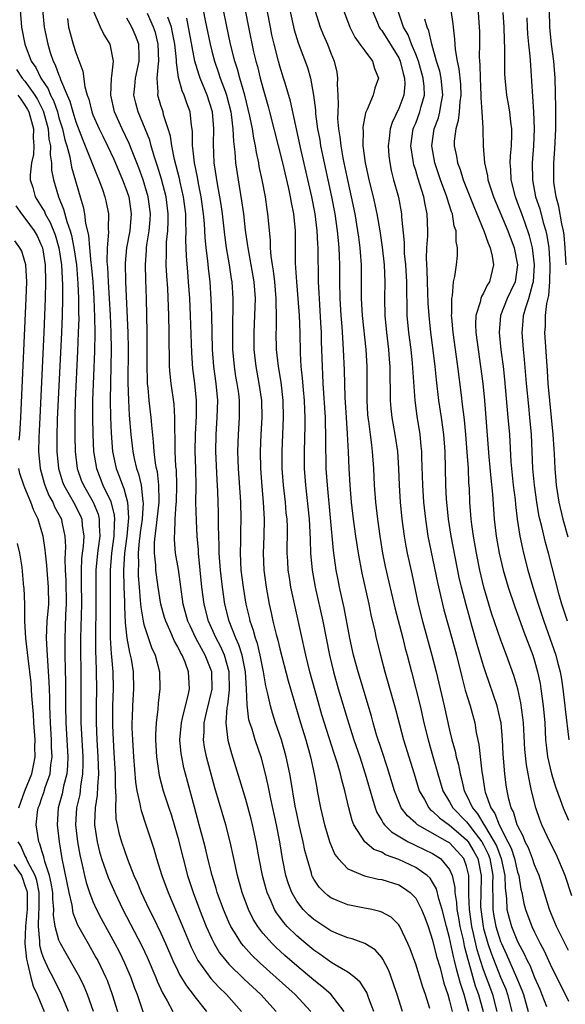
# Model space of a CAD drawing. Units: inches. Extents: x 2616000 to 2619000, y 1482000 to 1485000.
# Drawn here: x 2616290 to 2616355, y 1483282 to 1483398 of the extents above; entities that cross this region are included whole.
import ezdxf

# ---------------------------------------------------------------- set-up
doc = ezdxf.new("R2010")
doc.units = ezdxf.units.IN
doc.header["$MEASUREMENT"] = 0
doc.layers.add('LD26161482_2ft', color=190, linetype='Continuous')

msp = doc.modelspace()

# ---------------------------------------------------------------- linework, layer by layer
at = {"layer": 'LD26161482_2ft'}
for points, elevation in [([(2616344.2, 1483401), (2616344.48, 1483397), (2616344.5, 1483396.5), (2616344.51, 1483395), (2616344.48, 1483393.52), (2616344.51, 1483393), (2616344.56, 1483392.56), (2616344.58, 1483391), (2616344.68, 1483389), (2616344.66, 1483388.66), (2616344.8, 1483387), (2616344.92, 1483385.08), (2616344.91, 1483384.91), (2616344.95, 1483383), (2616345.09, 1483381), (2616345.46, 1483379.46), (2616345.5, 1483379), (2616345.72, 1483378.28), (2616346.16, 1483377), (2616347.85, 1483373), (2616348.6, 1483371), (2616349, 1483369), (2616348.7, 1483367), (2616348.17, 1483365.83), (2616347.77, 1483365), (2616346.98, 1483363), (2616346.83, 1483361), (2616347.04, 1483358.96), (2616347.29, 1483357), (2616347.46, 1483355.46), (2616347.87, 1483351), (2616348.03, 1483349), (2616348.22, 1483345.78), (2616348.28, 1483345), (2616348.49, 1483343), (2616348.7, 1483341.3), (2616348.75, 1483340.75), (2616348.95, 1483339), (2616349.25, 1483337), (2616349.56, 1483335.56), (2616349.7, 1483335), (2616350.22, 1483333), (2616350.78, 1483331), (2616351.42, 1483329), (2616351.83, 1483327.83), (2616352.09, 1483327), (2616353.52, 1483323), (2616353.67, 1483322.33), (2616354.01, 1483321), (2616354.16, 1483320.16), (2616354.33, 1483319), (2616354.58, 1483317), (2616354.61, 1483316.61), (2616355.05, 1483313)], 8592), ([(2616290.43, 1483399), (2616290.59, 1483397), (2616290.98, 1483395), (2616291.74, 1483393), (2616292.26, 1483392.26), (2616292.86, 1483391), (2616293.73, 1483389.73), (2616294, 1483389), (2616294.34, 1483388.34), (2616294.81, 1483387), (2616295, 1483386.32), (2616295.43, 1483385), (2616295.71, 1483383.71), (2616295.93, 1483383), (2616296.28, 1483381.72), (2616296.49, 1483380.49), (2616297.48, 1483377), (2616297.84, 1483375.84), (2616298, 1483375), (2616298.13, 1483373.87), (2616298.48, 1483372.48), (2616298.6, 1483371), (2616298.76, 1483369.24), (2616298.8, 1483369), (2616298.97, 1483367), (2616299.11, 1483365), (2616299.2, 1483362.8), (2616299.22, 1483361), (2616299.19, 1483358.81), (2616298.96, 1483353), (2616298.93, 1483351), (2616298.98, 1483348.98), (2616299.08, 1483347), (2616299.4, 1483345), (2616300.18, 1483343), (2616301.09, 1483341.09), (2616301.5, 1483339.5), (2616301.54, 1483339), (2616301.49, 1483338.51), (2616301.45, 1483337), (2616301.17, 1483335), (2616301.01, 1483333), (2616301.03, 1483329), (2616301.01, 1483327.01), (2616301.04, 1483325.04), (2616301.15, 1483323.15), (2616301.2, 1483322.8), (2616301.33, 1483321), (2616301.37, 1483319), (2616301.31, 1483317), (2616301.31, 1483314.69), (2616301.38, 1483313), (2616301.48, 1483311.48), (2616301.61, 1483309), (2616301.6, 1483307.6), (2616301.71, 1483306.29), (2616301.66, 1483305), (2616301.71, 1483303.71), (2616301.85, 1483303), (2616302.05, 1483302.05), (2616302.35, 1483301), (2616303.05, 1483298.95), (2616303.83, 1483297), (2616304.2, 1483296.2), (2616304.68, 1483295), (2616305.61, 1483293), (2616306.09, 1483292.09), (2616307, 1483290.21), (2616307.56, 1483289), (2616308.42, 1483287), (2616309, 1483285.77), (2616309.25, 1483285.25), (2616310, 1483284), (2616310.81, 1483283), (2616311, 1483282.73), (2616312.37, 1483281)], 8630), ([(2616293.05, 1483399.05), (2616293.26, 1483397), (2616293.68, 1483395), (2616293.98, 1483394.02), (2616294.33, 1483393), (2616294.57, 1483392.57), (2616295, 1483391.33), (2616295.11, 1483391.11), (2616295.19, 1483390.81), (2616295.96, 1483389), (2616296.28, 1483388.28), (2616296.63, 1483387), (2616297, 1483385.82), (2616297.78, 1483383.78), (2616298.1, 1483383), (2616299.48, 1483379.48), (2616299.7, 1483379), (2616300.12, 1483377.88), (2616300.42, 1483377), (2616300.53, 1483376.53), (2616300.83, 1483375), (2616300.78, 1483373.22), (2616300.82, 1483372.82), (2616300.67, 1483371), (2616300.65, 1483369.35), (2616300.71, 1483368.71), (2616300.8, 1483367), (2616300.93, 1483365), (2616301.04, 1483363.04), (2616301.12, 1483361), (2616301.14, 1483359), (2616301.11, 1483357), (2616301.06, 1483355.06), (2616301.02, 1483353), (2616301.05, 1483351.05), (2616301.15, 1483349.15), (2616301.32, 1483347), (2616301.73, 1483345), (2616302.09, 1483344.09), (2616302.47, 1483343), (2616302.64, 1483342.64), (2616303.05, 1483341), (2616303.18, 1483339.18), (2616302.98, 1483337), (2616302.71, 1483335), (2616302.6, 1483333), (2616302.64, 1483331), (2616302.7, 1483329.3), (2616302.7, 1483328.7), (2616302.79, 1483326.79), (2616303, 1483325), (2616303.3, 1483323.3), (2616303.4, 1483323), (2616303.49, 1483322.51), (2616303.72, 1483321), (2616303.76, 1483319), (2616303.65, 1483317), (2616303.62, 1483315.62), (2616303.59, 1483315), (2616303.59, 1483314.41), (2616303.64, 1483313), (2616303.76, 1483311), (2616304, 1483308), (2616304.17, 1483307), (2616304.53, 1483305.47), (2616304.59, 1483305), (2616304.66, 1483304.66), (2616305.23, 1483303), (2616306.17, 1483300.17), (2616306.5, 1483299), (2616307.12, 1483297), (2616307.85, 1483295), (2616309.4, 1483291.4), (2616310.57, 1483288.57), (2616311.22, 1483287.22), (2616311.35, 1483287), (2616312.87, 1483284.87), (2616313.84, 1483283.84), (2616314.73, 1483283), (2616316.5, 1483281)], 8628), ([(2616324.66, 1483281), (2616322.8, 1483283), (2616320.58, 1483285), (2616318.68, 1483286.68), (2616317.66, 1483287.66), (2616316.71, 1483288.71), (2616316.49, 1483289), (2616315.67, 1483290.33), (2616315.24, 1483291), (2616315, 1483291.51), (2616314.36, 1483293), (2616313.64, 1483295), (2616313.5, 1483295.5), (2616313.02, 1483297), (2616312.52, 1483299), (2616312.24, 1483300.24), (2616312.04, 1483301), (2616311.51, 1483303), (2616310.94, 1483305.06), (2616309.9, 1483309), (2616309.71, 1483309.71), (2616309.45, 1483311), (2616309.39, 1483311.39), (2616309.25, 1483313), (2616309.41, 1483315), (2616309.56, 1483315.56), (2616309.88, 1483317), (2616310.21, 1483318.21), (2616310.36, 1483319), (2616310.27, 1483321), (2616309.86, 1483322.14), (2616309.5, 1483323), (2616309.3, 1483323.3), (2616309, 1483323.97), (2616308.62, 1483324.62), (2616308.07, 1483325.93), (2616307.57, 1483327), (2616307.43, 1483327.44), (2616306.99, 1483328.99), (2616306.68, 1483331), (2616306.47, 1483332.47), (2616306.42, 1483333), (2616306.41, 1483333.59), (2616306.26, 1483335), (2616306.26, 1483336.26), (2616306.33, 1483337), (2616306.42, 1483337.58), (2616306.8, 1483341), (2616306.78, 1483341.22), (2616306.77, 1483343), (2616306.6, 1483344.6), (2616306.49, 1483345), (2616306.37, 1483345.63), (2616306.2, 1483347), (2616306.13, 1483348.13), (2616305.93, 1483350.07), (2616305.86, 1483351), (2616305.62, 1483353), (2616305.5, 1483354.5), (2616305.44, 1483355), (2616305.42, 1483355.42), (2616305.38, 1483357), (2616305.39, 1483361), (2616305.36, 1483363), (2616305.31, 1483365), (2616305.22, 1483367.22), (2616305.17, 1483369), (2616305.3, 1483370.7), (2616305.31, 1483371), (2616305.35, 1483371.35), (2616305.62, 1483373), (2616305.73, 1483374.27), (2616305.76, 1483375), (2616305.5, 1483377), (2616304.92, 1483379), (2616304.41, 1483380.41), (2616303.62, 1483382.38), (2616303.28, 1483383.28), (2616302.45, 1483385), (2616301.55, 1483387), (2616301.09, 1483389), (2616301.19, 1483391), (2616301.24, 1483391.24), (2616301.42, 1483393), (2616301.04, 1483395), (2616300.25, 1483396.25), (2616299.88, 1483397), (2616299.01, 1483399)], 8624), ([(2616332.06, 1483281), (2616331.5, 1483282.5), (2616331.34, 1483283), (2616331.24, 1483283.24), (2616330.46, 1483284.46), (2616329.83, 1483285), (2616329, 1483285.62), (2616327.53, 1483286.47), (2616327, 1483286.8), (2616325.73, 1483287.73), (2616325, 1483288.2), (2616324.05, 1483289), (2616323, 1483289.89), (2616321.88, 1483291), (2616321.46, 1483291.46), (2616320.61, 1483292.61), (2616320.39, 1483293), (2616319.95, 1483294.05), (2616319.51, 1483295), (2616319.39, 1483295.39), (2616318.97, 1483297), (2616318.56, 1483299), (2616318.21, 1483301), (2616317.79, 1483303), (2616317.64, 1483303.64), (2616317, 1483305.98), (2616316.3, 1483308.3), (2616315.35, 1483311.35), (2616314.91, 1483312.91), (2616314.68, 1483315), (2616314.81, 1483316.81), (2616314.87, 1483317.13), (2616315.09, 1483318.91), (2616315.05, 1483321), (2616314.48, 1483323), (2616314.03, 1483324.03), (2616313.51, 1483325), (2616312.62, 1483327), (2616312.1, 1483329), (2616311.84, 1483331), (2616311.43, 1483335), (2616311.41, 1483335.41), (2616311.27, 1483337), (2616311.18, 1483338.82), (2616311.13, 1483341), (2616311.14, 1483342.86), (2616311.11, 1483345), (2616311.05, 1483347), (2616311.08, 1483349), (2616311.19, 1483351.19), (2616311.19, 1483353), (2616310.99, 1483355), (2616310.76, 1483356.76), (2616310.63, 1483358.62), (2616310.49, 1483363), (2616310.4, 1483365), (2616310.27, 1483367), (2616310.16, 1483368.16), (2616310.01, 1483370.01), (2616309.94, 1483371.94), (2616309.97, 1483373), (2616309.93, 1483373.93), (2616309.93, 1483375), (2616309.68, 1483377), (2616309.28, 1483378.72), (2616309.18, 1483379.18), (2616308.6, 1483381.4), (2616308.28, 1483383), (2616308.14, 1483384.14), (2616307.87, 1483385), (2616307.32, 1483386.68), (2616307.25, 1483387), (2616307, 1483387.76), (2616306.64, 1483389), (2616306.67, 1483389.33), (2616306.57, 1483391), (2616306.7, 1483392.7), (2616306.76, 1483393), (2616306.69, 1483395), (2616306.35, 1483396.35), (2616306.14, 1483397), (2616305.41, 1483398.59)], 8620), ([(2616311.98, 1483399), (2616312.22, 1483397.78), (2616312.8, 1483395), (2616313, 1483394.17), (2616313.3, 1483393), (2616313.75, 1483391.75), (2616313.99, 1483391), (2616314.55, 1483389.45), (2616314.73, 1483389), (2616315.23, 1483387), (2616315.28, 1483386.72), (2616315.48, 1483385), (2616315.54, 1483383.54), (2616315.72, 1483382.28), (2616315.8, 1483381), (2616316.1, 1483379), (2616316.51, 1483376.51), (2616316.71, 1483375), (2616316.93, 1483373.07), (2616317.21, 1483371.21), (2616317.23, 1483371), (2616317.61, 1483369), (2616317.96, 1483367), (2616318.01, 1483366.01), (2616318.09, 1483365), (2616317.93, 1483361), (2616317.96, 1483359), (2616318.17, 1483357), (2616318.55, 1483355), (2616318.85, 1483353), (2616318.88, 1483351), (2616318.75, 1483349), (2616318.68, 1483347), (2616318.72, 1483345), (2616318.88, 1483342.88), (2616319.05, 1483341), (2616319.16, 1483339), (2616319.13, 1483337), (2616319.05, 1483335), (2616319.13, 1483333), (2616319.4, 1483331), (2616319.75, 1483329), (2616319.99, 1483327.99), (2616320.19, 1483327), (2616320.57, 1483325.43), (2616320.77, 1483324.77), (2616321, 1483323.73), (2616321.97, 1483319.97), (2616323.43, 1483315), (2616324.05, 1483313), (2616324.61, 1483311), (2616325.05, 1483309), (2616325.35, 1483307.35), (2616325.42, 1483307), (2616325.8, 1483305), (2616326.26, 1483303), (2616326.89, 1483300.89), (2616327.49, 1483299.49), (2616327.86, 1483299), (2616329, 1483297.79), (2616330.96, 1483296.96), (2616332.6, 1483296.6), (2616333, 1483296.55), (2616335, 1483295.91), (2616335.57, 1483295.57), (2616336.36, 1483295), (2616337, 1483294.33), (2616337.7, 1483293), (2616338.07, 1483292.07), (2616338.46, 1483291), (2616339, 1483289.41), (2616339.47, 1483287.47), (2616339.87, 1483286.13), (2616340.33, 1483284.33), (2616340.77, 1483283), (2616341, 1483282.26), (2616341.31, 1483281)], 8614), ([(2616343.25, 1483281), (2616343, 1483281.95), (2616342.69, 1483283), (2616342.27, 1483284.27), (2616342.09, 1483285), (2616341.84, 1483285.84), (2616341.58, 1483287), (2616341.46, 1483287.46), (2616341, 1483289.66), (2616340.63, 1483291), (2616340.12, 1483293), (2616339.74, 1483294.26), (2616339.46, 1483295.46), (2616339, 1483296.23), (2616338.69, 1483296.69), (2616338.36, 1483297), (2616337, 1483297.96), (2616335, 1483298.92), (2616333.46, 1483299.46), (2616333, 1483299.75), (2616332.08, 1483300.08), (2616331, 1483301), (2616329.73, 1483303), (2616329.51, 1483303.51), (2616329.12, 1483305), (2616328.66, 1483307), (2616328.29, 1483308.29), (2616328.14, 1483309), (2616327.79, 1483310.21), (2616327.39, 1483311.39), (2616325.97, 1483315.97), (2616325.52, 1483317.52), (2616324.55, 1483321), (2616324.05, 1483323), (2616322.32, 1483331), (2616322.13, 1483332.12), (2616322, 1483333), (2616321.95, 1483334.05), (2616321.88, 1483335), (2616321.88, 1483335.88), (2616321.91, 1483337), (2616321.89, 1483338.11), (2616321.86, 1483339), (2616321.77, 1483339.77), (2616321.66, 1483341), (2616321.44, 1483343), (2616321.29, 1483345), (2616321.27, 1483347), (2616321.45, 1483351), (2616321.41, 1483353), (2616321.15, 1483355.15), (2616320.83, 1483357), (2616320.62, 1483359), (2616320.57, 1483361), (2616320.6, 1483361.4), (2616320.6, 1483363), (2616320.56, 1483364.56), (2616320.58, 1483365), (2616320.4, 1483367), (2616320.26, 1483368.26), (2616320.13, 1483369), (2616319.98, 1483370.02), (2616319.92, 1483371), (2616319.9, 1483371.9), (2616319.61, 1483375), (2616319.52, 1483375.52), (2616319.31, 1483377), (2616318.93, 1483379), (2616318.59, 1483380.59), (2616318.52, 1483381), (2616318.24, 1483382.24), (2616318.14, 1483383), (2616317.93, 1483383.93), (2616317.77, 1483385), (2616317.49, 1483386.51), (2616316.9, 1483389), (2616316.31, 1483391), (2616316.03, 1483392.03), (2616315.7, 1483393), (2616315.21, 1483395), (2616314.72, 1483397.28), (2616314.39, 1483399)], 8612), ([(2616316.94, 1483399), (2616317.3, 1483397), (2616317.92, 1483394.08), (2616318.17, 1483393), (2616318.36, 1483392.36), (2616318.69, 1483391), (2616319, 1483389.83), (2616319.63, 1483387.63), (2616319.79, 1483387), (2616321.3, 1483381), (2616322.02, 1483377.98), (2616322.23, 1483377), (2616322.33, 1483376.33), (2616322.6, 1483375), (2616322.8, 1483373), (2616322.82, 1483369.18), (2616322.95, 1483367), (2616323.13, 1483365), (2616323.28, 1483363), (2616323.36, 1483361), (2616323.41, 1483358.59), (2616323.49, 1483357), (2616323.64, 1483355.64), (2616323.75, 1483354.25), (2616323.88, 1483353), (2616323.91, 1483351.91), (2616323.96, 1483351), (2616323.96, 1483350.04), (2616323.86, 1483347), (2616323.88, 1483345), (2616324.01, 1483343), (2616324.45, 1483339), (2616324.54, 1483337.46), (2616324.56, 1483336.56), (2616324.63, 1483335), (2616324.82, 1483333), (2616325.16, 1483331), (2616326.06, 1483327), (2616326.84, 1483323), (2616327.32, 1483321), (2616327.89, 1483319), (2616329.08, 1483315), (2616329.72, 1483313), (2616330.41, 1483311), (2616331.07, 1483309), (2616331.63, 1483307), (2616331.93, 1483306.07), (2616332.22, 1483305), (2616332.43, 1483304.43), (2616333, 1483303.49), (2616333.17, 1483303.17), (2616333.32, 1483303), (2616334.15, 1483302.15), (2616336.11, 1483301), (2616336.7, 1483300.7), (2616337, 1483300.57), (2616339, 1483299.59), (2616339.91, 1483299), (2616341, 1483297.71), (2616341.31, 1483297), (2616341.62, 1483295.62), (2616341.62, 1483295), (2616341.82, 1483293.82), (2616341.86, 1483293), (2616342.04, 1483292.04), (2616342.21, 1483291), (2616342.58, 1483289.42), (2616342.72, 1483288.72), (2616343, 1483287.69), (2616343.13, 1483287.13), (2616343.26, 1483286.74), (2616344.02, 1483284.02), (2616344.4, 1483283), (2616344.95, 1483281)], 8610), ([(2616346.6, 1483281), (2616346.08, 1483283), (2616345, 1483285.88), (2616344.63, 1483287), (2616344.25, 1483288.25), (2616343.82, 1483290.18), (2616343.62, 1483291), (2616343.33, 1483293), (2616343.25, 1483294.75), (2616343.27, 1483295.27), (2616343.25, 1483297), (2616343, 1483298.1), (2616342.68, 1483299), (2616341.9, 1483299.9), (2616341, 1483300.85), (2616340.76, 1483301), (2616337.23, 1483303), (2616337.1, 1483303.1), (2616337, 1483303.2), (2616336.03, 1483304.03), (2616335.3, 1483305), (2616335, 1483305.7), (2616334.49, 1483307), (2616333.69, 1483309.69), (2616333, 1483311.74), (2616332.4, 1483313.6), (2616331.99, 1483315), (2616331.78, 1483315.78), (2616330.23, 1483321), (2616329.69, 1483323), (2616329.25, 1483325), (2616328.57, 1483328.57), (2616328.03, 1483331), (2616327.86, 1483331.86), (2616327.65, 1483333), (2616327.33, 1483335.33), (2616326.6, 1483343), (2616326.48, 1483345), (2616326.43, 1483348.43), (2616326.44, 1483349), (2616326.38, 1483350.38), (2616326.38, 1483351), (2616326.12, 1483355), (2616326.08, 1483356.08), (2616326.02, 1483357), (2616325.96, 1483359), (2616325.93, 1483359.93), (2616325.91, 1483361), (2616325.85, 1483362.15), (2616325.66, 1483365), (2616325.64, 1483365.64), (2616325.56, 1483367), (2616325.51, 1483371), (2616325.47, 1483371.47), (2616325.41, 1483373), (2616325.18, 1483375), (2616324.79, 1483377), (2616323.53, 1483382.47), (2616322.27, 1483388.27), (2616321.62, 1483390.38), (2616321.45, 1483391), (2616321, 1483392.39), (2616320.83, 1483393), (2616320.33, 1483395), (2616320.08, 1483396.08), (2616319.89, 1483397), (2616319.53, 1483399)], 8608), ([(2616322.2, 1483399), (2616322.7, 1483396.7), (2616323.17, 1483395.16), (2616324.25, 1483392.25), (2616324.61, 1483391), (2616324.98, 1483388.98), (2616325.2, 1483387.2), (2616325.22, 1483386.78), (2616325.46, 1483385), (2616325.7, 1483383.7), (2616325.81, 1483383), (2616326.22, 1483381), (2616327.1, 1483377), (2616327.49, 1483375), (2616327.77, 1483373), (2616327.86, 1483371.86), (2616327.96, 1483371), (2616328, 1483370), (2616328.02, 1483369), (2616328.02, 1483367), (2616328.06, 1483365), (2616328.19, 1483363), (2616328.3, 1483361.7), (2616328.37, 1483360.37), (2616328.48, 1483359), (2616328.59, 1483356.59), (2616328.65, 1483353.35), (2616328.8, 1483351), (2616328.94, 1483349.06), (2616329.05, 1483346.95), (2616329.13, 1483345), (2616329.24, 1483343), (2616329.42, 1483341), (2616329.65, 1483339), (2616329.91, 1483337), (2616330.21, 1483335), (2616330.65, 1483332.65), (2616331.48, 1483329), (2616331.73, 1483327.73), (2616332.18, 1483325.82), (2616332.35, 1483325), (2616332.84, 1483323), (2616333.37, 1483321), (2616334.61, 1483316.61), (2616335.58, 1483313), (2616336.84, 1483309), (2616337.43, 1483307), (2616338.02, 1483305.98), (2616338.54, 1483305), (2616338.76, 1483304.76), (2616339, 1483304.59), (2616339.8, 1483303.8), (2616341, 1483302.95), (2616342.04, 1483302.04), (2616343, 1483301.23), (2616343.18, 1483301), (2616343.86, 1483299.86), (2616344.31, 1483299), (2616344.73, 1483297), (2616344.73, 1483296.73), (2616344.66, 1483295), (2616344.64, 1483293.36), (2616344.66, 1483293), (2616344.95, 1483291), (2616345, 1483290.78), (2616345.51, 1483289), (2616345.88, 1483287.88), (2616347, 1483285.03), (2616347.6, 1483283.6), (2616347.82, 1483283), (2616348.32, 1483281)], 8606), ([(2616325.14, 1483399), (2616325.77, 1483397), (2616326.12, 1483396.12), (2616326.6, 1483395), (2616327, 1483393.95), (2616327.4, 1483393), (2616327.7, 1483391.7), (2616327.81, 1483391), (2616327.76, 1483390.24), (2616327.84, 1483389), (2616327.88, 1483387.88), (2616327.82, 1483387), (2616327.81, 1483386.19), (2616327.92, 1483385), (2616328.07, 1483384.07), (2616328.17, 1483383), (2616328.42, 1483381.58), (2616328.53, 1483381), (2616329, 1483378.81), (2616329.41, 1483377), (2616329.82, 1483375), (2616330.16, 1483373), (2616330.25, 1483372.25), (2616330.44, 1483371), (2616330.46, 1483370.46), (2616330.59, 1483369), (2616330.6, 1483365), (2616330.71, 1483363), (2616331.13, 1483359), (2616331.25, 1483357), (2616331.23, 1483353), (2616331.34, 1483351.34), (2616331.37, 1483351), (2616331.45, 1483350.55), (2616331.65, 1483349), (2616331.78, 1483347.78), (2616331.89, 1483347), (2616332.02, 1483345), (2616332.11, 1483343), (2616332.26, 1483341), (2616332.5, 1483339), (2616332.78, 1483337), (2616333.1, 1483335), (2616333.42, 1483333.42), (2616334.56, 1483328.56), (2616335.47, 1483325), (2616335.77, 1483323.77), (2616335.98, 1483323), (2616336.49, 1483321), (2616337.01, 1483319.01), (2616337.51, 1483317), (2616337.97, 1483315), (2616338.46, 1483313), (2616339.03, 1483311.03), (2616339.59, 1483309), (2616340.18, 1483307), (2616341, 1483305.68), (2616341.38, 1483305), (2616343, 1483303.34), (2616343.16, 1483303.16), (2616343.25, 1483303), (2616344.01, 1483301.99), (2616344.79, 1483301), (2616345, 1483300.61), (2616345.53, 1483299.53), (2616345.73, 1483299), (2616346.09, 1483297), (2616346.05, 1483296.05), (2616346.1, 1483293.9), (2616346.09, 1483293), (2616346.22, 1483292.22), (2616346.45, 1483291), (2616347, 1483289.22), (2616347.09, 1483289), (2616347.7, 1483287.7), (2616348.89, 1483285), (2616349, 1483284.71), (2616349.51, 1483283.51), (2616349.69, 1483283), (2616350.25, 1483281)], 8604), ([(2616328.52, 1483399), (2616329.24, 1483397), (2616329.83, 1483395.83), (2616330.44, 1483395), (2616331, 1483394.19), (2616331.92, 1483393), (2616332.14, 1483392.14), (2616332.61, 1483391), (2616332.19, 1483389.81), (2616331.98, 1483389), (2616331.3, 1483387.3), (2616331.1, 1483386.9), (2616330.78, 1483385.22), (2616330.78, 1483385), (2616330.8, 1483384.8), (2616330.79, 1483383), (2616331.05, 1483381), (2616331.41, 1483379.41), (2616331.49, 1483379), (2616331.98, 1483377), (2616332.42, 1483375), (2616332.77, 1483373), (2616333.06, 1483371.06), (2616333.29, 1483369), (2616333.36, 1483367), (2616333.32, 1483365), (2616333.36, 1483363), (2616333.55, 1483361), (2616333.79, 1483359), (2616333.87, 1483357.87), (2616333.95, 1483357), (2616333.94, 1483355.94), (2616333.99, 1483354.01), (2616333.98, 1483353), (2616334.07, 1483352.07), (2616334.2, 1483351), (2616334.56, 1483349), (2616334.85, 1483347), (2616334.99, 1483345), (2616335.05, 1483343), (2616335.17, 1483341), (2616335.37, 1483339), (2616335.64, 1483337), (2616335.83, 1483335.83), (2616336, 1483335), (2616336.55, 1483332.55), (2616337.31, 1483329), (2616337.81, 1483327), (2616338.92, 1483323), (2616339.42, 1483321), (2616340.36, 1483317), (2616341, 1483314.15), (2616341.27, 1483313), (2616341.65, 1483311.65), (2616341.78, 1483311), (2616342.04, 1483310.04), (2616342.23, 1483309), (2616342.4, 1483308.4), (2616342.72, 1483307), (2616343, 1483306.48), (2616343.68, 1483305), (2616344.29, 1483304.29), (2616345.04, 1483303.04), (2616345.1, 1483302.9), (2616346.26, 1483301), (2616346.5, 1483300.5), (2616347.06, 1483299), (2616347.51, 1483297), (2616347.53, 1483295.53), (2616347.69, 1483294.31), (2616347.75, 1483293), (2616348, 1483292), (2616348.29, 1483291), (2616349, 1483289.23), (2616349.78, 1483287.78), (2616350.13, 1483287), (2616350.43, 1483286.43), (2616351, 1483285.01), (2616351.61, 1483283.61), (2616351.86, 1483283), (2616352.42, 1483281.58)], 8602), ([(2616331.86, 1483399), (2616332.5, 1483397.5), (2616332.7, 1483397), (2616332.81, 1483396.81), (2616333, 1483396.59), (2616335, 1483393.39), (2616335.18, 1483393), (2616335.53, 1483391.53), (2616335.7, 1483391), (2616335.73, 1483390.27), (2616335.59, 1483389), (2616335, 1483387.42), (2616334.23, 1483385.77), (2616334, 1483385), (2616333.88, 1483383.88), (2616333.76, 1483383), (2616333.85, 1483381.85), (2616333.95, 1483381), (2616334.12, 1483380.12), (2616334.4, 1483379), (2616334.96, 1483376.96), (2616335.34, 1483375), (2616335.34, 1483374.66), (2616335.63, 1483371.63), (2616335.63, 1483371), (2616335.66, 1483370.34), (2616335.79, 1483369), (2616335.9, 1483367), (2616335.93, 1483366.07), (2616335.94, 1483363.94), (2616335.97, 1483363), (2616336.16, 1483361), (2616336.42, 1483359), (2616336.6, 1483357.4), (2616336.89, 1483353), (2616337.14, 1483351.14), (2616337.48, 1483349), (2616337.62, 1483347.62), (2616337.67, 1483347), (2616337.67, 1483346.33), (2616337.79, 1483343), (2616337.93, 1483341), (2616338.15, 1483339), (2616338.45, 1483337), (2616339.56, 1483331.56), (2616340.14, 1483329), (2616340.31, 1483328.31), (2616341.25, 1483325), (2616341.79, 1483323), (2616342.42, 1483320.42), (2616342.84, 1483318.84), (2616343.4, 1483317), (2616343.95, 1483315), (2616344.13, 1483313.87), (2616344.44, 1483312.44), (2616344.78, 1483309.22), (2616344.85, 1483308.85), (2616345.13, 1483307), (2616345.18, 1483306.82), (2616345.83, 1483305), (2616346.32, 1483304.32), (2616346.82, 1483303), (2616347.87, 1483301), (2616348.24, 1483300.24), (2616348.64, 1483299), (2616349, 1483297.42), (2616349.14, 1483297), (2616349.4, 1483295.4), (2616349.5, 1483295), (2616349.73, 1483293.73), (2616349.93, 1483293), (2616350.68, 1483291), (2616351, 1483290.32), (2616351.66, 1483289), (2616352.13, 1483288.13), (2616353, 1483286.23), (2616353.62, 1483285), (2616355, 1483282.19)], 8600), ([(2616355, 1483288.19), (2616354.16, 1483289.84), (2616353.58, 1483291), (2616353, 1483292.4), (2616352.76, 1483293), (2616351.54, 1483297), (2616351, 1483298.28), (2616350.77, 1483299), (2616350.28, 1483300.28), (2616349.91, 1483301), (2616349.66, 1483301.66), (2616349, 1483302.89), (2616348.96, 1483303), (2616348.52, 1483304.52), (2616348.26, 1483305), (2616347.98, 1483306.02), (2616347.77, 1483307), (2616347.67, 1483307.67), (2616347.51, 1483309), (2616347.32, 1483311.32), (2616347.24, 1483313), (2616347.05, 1483315), (2616347, 1483315.27), (2616346.59, 1483317), (2616345.23, 1483321), (2616345, 1483321.72), (2616344.25, 1483324.25), (2616343.67, 1483326.33), (2616343.36, 1483327.36), (2616342.93, 1483328.93), (2616342.39, 1483331), (2616342.14, 1483332.14), (2616341.17, 1483337), (2616340.86, 1483339), (2616340.65, 1483341), (2616340.62, 1483341.38), (2616340.54, 1483343), (2616340.47, 1483347), (2616340.32, 1483349), (2616340.04, 1483351), (2616339.74, 1483353), (2616339.45, 1483355.45), (2616339.3, 1483357), (2616339.06, 1483358.94), (2616338.78, 1483361), (2616338.57, 1483363), (2616338.48, 1483364.48), (2616338.38, 1483367), (2616338.36, 1483368.36), (2616338.28, 1483369.72), (2616338.33, 1483371), (2616338.42, 1483372.42), (2616338.42, 1483373), (2616338.36, 1483375), (2616338.1, 1483376.1), (2616337.95, 1483377), (2616337.5, 1483378.5), (2616337.24, 1483379.24), (2616337, 1483380.11), (2616336.78, 1483380.78), (2616336.73, 1483381), (2616336.7, 1483381.3), (2616336.44, 1483383), (2616336.71, 1483385), (2616336.79, 1483385.21), (2616337, 1483385.7), (2616337.5, 1483387), (2616337.65, 1483387.65), (2616338.04, 1483389), (2616338, 1483390), (2616337.89, 1483391), (2616337.32, 1483393), (2616337, 1483393.83), (2616336.51, 1483395), (2616336.1, 1483396.1), (2616335.58, 1483397), (2616334.88, 1483399)], 8598), ([(2616341.12, 1483399), (2616341.37, 1483397.37), (2616341.4, 1483397), (2616341.59, 1483395.59), (2616341.65, 1483394.35), (2616341.87, 1483393), (2616342.09, 1483392.09), (2616342.26, 1483390.26), (2616342.31, 1483389), (2616342.19, 1483388.19), (2616342.12, 1483387), (2616342.02, 1483385.98), (2616341.71, 1483385), (2616341.55, 1483383.55), (2616341.54, 1483383), (2616341.8, 1483381.8), (2616341.92, 1483381), (2616342.22, 1483380.22), (2616342.59, 1483379), (2616343.85, 1483375.85), (2616344.21, 1483375), (2616345.04, 1483373), (2616345.52, 1483371.52), (2616345.76, 1483371), (2616346, 1483370), (2616346.16, 1483369), (2616345.69, 1483367), (2616345.42, 1483366.58), (2616345, 1483365.66), (2616344.74, 1483365.26), (2616344.66, 1483365), (2616344.59, 1483364.59), (2616344.1, 1483363), (2616344.06, 1483361.94), (2616344.1, 1483361), (2616344.35, 1483359), (2616344.64, 1483357), (2616344.89, 1483355), (2616345.09, 1483353), (2616345.63, 1483346.37), (2616345.85, 1483343.85), (2616346.05, 1483341.95), (2616346.25, 1483339), (2616346.47, 1483337), (2616346.83, 1483335), (2616347.32, 1483333), (2616347.88, 1483331), (2616348.66, 1483328.66), (2616349, 1483327.8), (2616349.75, 1483325.75), (2616350.78, 1483323), (2616351, 1483322.31), (2616351.36, 1483321), (2616351.64, 1483319.64), (2616351.75, 1483319), (2616352.03, 1483317), (2616352.19, 1483315), (2616352.3, 1483313), (2616352.36, 1483312.36), (2616352.54, 1483311), (2616352.99, 1483308.99), (2616353.46, 1483307.46), (2616354.02, 1483305.98), (2616354.37, 1483305), (2616355, 1483303.52)], 8594), ([(2616354.86, 1483327), (2616354.21, 1483329), (2616353.9, 1483330.1), (2616352.64, 1483335), (2616352.28, 1483336.28), (2616351.85, 1483338.15), (2616351.63, 1483339), (2616351.51, 1483339.51), (2616351.25, 1483341), (2616350.98, 1483343), (2616350.81, 1483345), (2616350.63, 1483349), (2616350.46, 1483351), (2616350.31, 1483352.31), (2616350.05, 1483355), (2616349.83, 1483357.83), (2616349.71, 1483359), (2616349.55, 1483361), (2616349.66, 1483362.34), (2616349.7, 1483363), (2616349.96, 1483363.96), (2616350.31, 1483365), (2616350.78, 1483366.78), (2616350.86, 1483367), (2616351, 1483369), (2616350.77, 1483371), (2616350.42, 1483372.42), (2616349.91, 1483373.91), (2616349.48, 1483375), (2616349, 1483376.34), (2616348.74, 1483377), (2616348.25, 1483379), (2616348.21, 1483380.21), (2616348.14, 1483381), (2616348.17, 1483381.83), (2616348.28, 1483383), (2616348.32, 1483384.32), (2616348.32, 1483385), (2616348.21, 1483385.79), (2616348.09, 1483387), (2616347.94, 1483387.94), (2616347.74, 1483389), (2616347.52, 1483391), (2616347.49, 1483391.49), (2616347.48, 1483393), (2616347.51, 1483394.49), (2616347.45, 1483395.45), (2616347.41, 1483397), (2616347.29, 1483398.71)], 8590), ([(2616354.73, 1483369), (2616354.61, 1483371), (2616354.48, 1483372.48), (2616354.39, 1483373), (2616354.19, 1483373.81), (2616353.86, 1483375.86), (2616353.53, 1483377), (2616353.27, 1483378.73), (2616353.25, 1483379), (2616353.27, 1483381), (2616353.4, 1483382.6), (2616353.5, 1483385), (2616353.49, 1483387.49), (2616353.43, 1483391), (2616353.27, 1483393), (2616353, 1483395), (2616352.8, 1483397), (2616352.74, 1483399)], 8586), ([(2616295.99, 1483398.01), (2616296.13, 1483397), (2616296.3, 1483396.3), (2616296.69, 1483395), (2616297, 1483394.03), (2616297.83, 1483391.83), (2616298.05, 1483389.95), (2616298.32, 1483389), (2616298.5, 1483388.5), (2616298.87, 1483387), (2616299, 1483386.66), (2616299.74, 1483385), (2616300.15, 1483384.15), (2616300.72, 1483383), (2616301.45, 1483381.45), (2616302.5, 1483379), (2616303, 1483377.67), (2616303.22, 1483377), (2616303.51, 1483375), (2616303.34, 1483373), (2616302.97, 1483371), (2616302.81, 1483369.19), (2616302.85, 1483367), (2616303.1, 1483361), (2616303.14, 1483359.14), (2616303.12, 1483355.12), (2616303.17, 1483353), (2616303.28, 1483351.28), (2616303.47, 1483349), (2616303.68, 1483347), (2616303.85, 1483346.15), (2616304.12, 1483345), (2616304.35, 1483344.35), (2616304.68, 1483343), (2616304.89, 1483341.11), (2616304.92, 1483340.92), (2616304.78, 1483339), (2616304.58, 1483337.42), (2616304.54, 1483337), (2616304.46, 1483336.46), (2616304.34, 1483335), (2616304.36, 1483333.64), (2616304.32, 1483333), (2616304.34, 1483332.34), (2616304.43, 1483331), (2616304.58, 1483329.42), (2616304.63, 1483328.63), (2616304.9, 1483327), (2616305, 1483326.6), (2616305.9, 1483323.9), (2616306.31, 1483323), (2616306.83, 1483321), (2616306.89, 1483319), (2616306.68, 1483317.32), (2616306.63, 1483316.63), (2616306.43, 1483315), (2616306.37, 1483313.63), (2616306.37, 1483313), (2616306.49, 1483311), (2616306.81, 1483308.81), (2616307.27, 1483307), (2616307.92, 1483305), (2616308.2, 1483304.19), (2616308.57, 1483303), (2616309, 1483301.5), (2616309.61, 1483299), (2616310.15, 1483297), (2616310.81, 1483295), (2616311.56, 1483293), (2616312.35, 1483291), (2616313, 1483289.56), (2616313.28, 1483289), (2616313.92, 1483287.92), (2616314.63, 1483287), (2616315, 1483286.58), (2616316.8, 1483284.8), (2616318.77, 1483283), (2616320.59, 1483281)], 8626), ([(2616328.58, 1483281), (2616327.01, 1483283.01), (2616325.95, 1483283.95), (2616325, 1483284.68), (2616323, 1483286.38), (2616321.6, 1483287.6), (2616320.55, 1483288.55), (2616320.1, 1483289), (2616319, 1483290.23), (2616318.4, 1483291), (2616317.87, 1483291.87), (2616317.31, 1483293), (2616316.58, 1483295), (2616316.02, 1483297), (2616315.57, 1483299), (2616315.15, 1483301), (2616314.65, 1483303), (2616313.35, 1483307.35), (2616312.37, 1483311), (2616312.13, 1483312.13), (2616312.01, 1483313), (2616312.08, 1483313.92), (2616312.09, 1483315), (2616312.4, 1483316.4), (2616313.02, 1483318.98), (2616312.98, 1483321), (2616312.2, 1483323), (2616311.77, 1483323.77), (2616311.12, 1483325), (2616310.43, 1483326.43), (2616310.18, 1483327), (2616309.63, 1483329), (2616309.07, 1483333.07), (2616308.74, 1483335), (2616308.61, 1483336.61), (2616308.61, 1483337), (2616308.66, 1483337.34), (2616308.7, 1483339), (2616308.8, 1483340.8), (2616308.82, 1483341), (2616308.86, 1483343), (2616308.82, 1483344.82), (2616308.77, 1483345.23), (2616308.7, 1483347), (2616308.7, 1483348.7), (2616308.65, 1483349.35), (2616308.66, 1483351), (2616308.55, 1483352.55), (2616308.21, 1483355), (2616308.09, 1483356.09), (2616308.03, 1483357), (2616308.03, 1483357.97), (2616307.97, 1483359.97), (2616307.97, 1483361), (2616307.93, 1483363), (2616307.8, 1483366.2), (2616307.7, 1483367.7), (2616307.63, 1483369), (2616307.67, 1483370.33), (2616307.65, 1483371), (2616307.67, 1483371.67), (2616307.8, 1483373), (2616307.86, 1483374.14), (2616307.86, 1483375), (2616307.62, 1483377), (2616307.08, 1483379.08), (2616306.61, 1483380.62), (2616306.22, 1483381.78), (2616305.87, 1483383), (2616305.68, 1483383.68), (2616304.31, 1483387), (2616304.05, 1483388.05), (2616303.83, 1483389), (2616303.95, 1483390.05), (2616304.02, 1483391), (2616304.46, 1483393), (2616304.43, 1483393.57), (2616304.41, 1483395), (2616304.01, 1483396.01), (2616303.59, 1483397), (2616303, 1483398.07)], 8622), ([(2616335.44, 1483281), (2616334.82, 1483283), (2616334.36, 1483284.36), (2616333.82, 1483285.82), (2616333.15, 1483287.15), (2616333, 1483287.35), (2616332.24, 1483288.24), (2616331, 1483289.02), (2616329.54, 1483289.54), (2616329, 1483289.67), (2616327.9, 1483290.1), (2616327, 1483290.49), (2616325, 1483291.81), (2616324.38, 1483292.38), (2616323.77, 1483293), (2616323, 1483293.98), (2616322.41, 1483295), (2616322.02, 1483296.02), (2616321.71, 1483297), (2616321.32, 1483299), (2616321, 1483301), (2616320.61, 1483303), (2616319.93, 1483306.07), (2616319.63, 1483307.63), (2616319.31, 1483309), (2616318.83, 1483310.83), (2616318.1, 1483313), (2616317.73, 1483314.27), (2616317.48, 1483315), (2616317.37, 1483315.37), (2616317.14, 1483317.14), (2616317.1, 1483319), (2616316.98, 1483321), (2616316.56, 1483323), (2616316.19, 1483324.19), (2616315.81, 1483325), (2616315.03, 1483327), (2616314.54, 1483329), (2616314.25, 1483331), (2616314.02, 1483333), (2616313.88, 1483335), (2616313.88, 1483335.88), (2616313.77, 1483338.23), (2616313.78, 1483339), (2616313.77, 1483339.77), (2616313.7, 1483342.3), (2616313.63, 1483343.63), (2616313.48, 1483347), (2616313.49, 1483349), (2616313.63, 1483351), (2616313.69, 1483353), (2616313.5, 1483355), (2616313.23, 1483357), (2616313.08, 1483359), (2616313, 1483363), (2616312.94, 1483364.94), (2616312.8, 1483367), (2616312.6, 1483368.6), (2616312.53, 1483369.47), (2616312.33, 1483371), (2616312.21, 1483372.21), (2616312.13, 1483373.87), (2616312.03, 1483375), (2616311.75, 1483377), (2616311.42, 1483378.58), (2616311.3, 1483379.3), (2616310.94, 1483381), (2616310.78, 1483382.78), (2616310.73, 1483383), (2616310.73, 1483384.73), (2616310.61, 1483385.39), (2616310.44, 1483387), (2616310.04, 1483388.04), (2616309.73, 1483389), (2616309.49, 1483389.49), (2616309.07, 1483391.07), (2616308.83, 1483392.83), (2616308.84, 1483393.16), (2616308.64, 1483395), (2616308.38, 1483396.38), (2616308.24, 1483397), (2616307.82, 1483398.18)], 8618), ([(2616338.67, 1483281.33), (2616338.14, 1483283), (2616337.84, 1483283.84), (2616337, 1483286.56), (2616336.36, 1483288.36), (2616336.09, 1483289), (2616335.12, 1483291), (2616335, 1483291.19), (2616334.1, 1483292.1), (2616333, 1483292.71), (2616332.79, 1483292.79), (2616331.83, 1483293), (2616330.79, 1483293.21), (2616329, 1483293.55), (2616328.03, 1483293.97), (2616327, 1483294.39), (2616326.65, 1483294.65), (2616326.25, 1483295), (2616325.63, 1483295.63), (2616325, 1483296.58), (2616324.85, 1483296.85), (2616324.79, 1483297), (2616324.72, 1483297.28), (2616324.21, 1483299), (2616323.96, 1483299.96), (2616323.77, 1483301), (2616323.3, 1483303), (2616323, 1483304.34), (2616322.83, 1483305.17), (2616322.32, 1483308.32), (2616322.2, 1483309), (2616321.77, 1483311), (2616321.19, 1483313), (2616320.5, 1483315), (2616320.13, 1483316.13), (2616319.89, 1483317), (2616319.59, 1483318.41), (2616319.35, 1483319.35), (2616319.08, 1483321), (2616318.7, 1483323), (2616318.36, 1483324.36), (2616318.13, 1483325), (2616317.9, 1483325.9), (2616317.5, 1483327), (2616317.42, 1483327.42), (2616317.03, 1483329), (2616316.71, 1483331), (2616316.47, 1483333), (2616316.36, 1483335), (2616316.4, 1483336.4), (2616316.4, 1483337.6), (2616316.45, 1483339), (2616316.41, 1483341), (2616316.38, 1483341.62), (2616316.14, 1483345), (2616316.07, 1483347), (2616316.12, 1483349), (2616316.26, 1483351), (2616316.25, 1483352.25), (2616316.26, 1483353), (2616316.17, 1483353.83), (2616316, 1483355), (2616315.84, 1483355.84), (2616315.67, 1483357), (2616315.49, 1483359), (2616315.47, 1483361), (2616315.47, 1483362.53), (2616315.51, 1483363.51), (2616315.52, 1483365), (2616315.4, 1483367), (2616315.33, 1483367.33), (2616315.09, 1483369), (2616314.74, 1483371), (2616314.52, 1483372.52), (2616314.41, 1483373.59), (2616314.24, 1483375), (2616314.09, 1483376.09), (2616313.95, 1483377), (2616313.7, 1483378.3), (2616313.28, 1483381), (2616313.19, 1483383.19), (2616313.22, 1483385), (2616313.07, 1483387), (2616312.45, 1483389), (2616311.61, 1483391), (2616311.45, 1483391.45), (2616310.99, 1483392.99), (2616310.37, 1483396.37), (2616310.04, 1483398.04)], 8616), ([(2616355.37, 1483294.63), (2616354.6, 1483297), (2616353.53, 1483299.53), (2616352.79, 1483301), (2616351.87, 1483303), (2616351.62, 1483303.62), (2616351.14, 1483305), (2616350.65, 1483307), (2616350.35, 1483308.35), (2616350.25, 1483309), (2616350.06, 1483310.06), (2616349.87, 1483311.87), (2616349.68, 1483315), (2616349.63, 1483315.63), (2616349.38, 1483317.38), (2616349.02, 1483319.02), (2616348.57, 1483320.57), (2616347.7, 1483323), (2616347.5, 1483323.5), (2616347, 1483324.88), (2616345.94, 1483327.94), (2616345.61, 1483329), (2616345.03, 1483331), (2616344.57, 1483333), (2616344.16, 1483335), (2616343.81, 1483337), (2616343.62, 1483338.38), (2616343.55, 1483339), (2616343.39, 1483341), (2616343.32, 1483342.68), (2616343.27, 1483343.27), (2616343.2, 1483345), (2616343.08, 1483346.92), (2616342.9, 1483349), (2616342.73, 1483350.73), (2616342.53, 1483352.53), (2616342.38, 1483353.62), (2616341.96, 1483357), (2616341.4, 1483361), (2616341.24, 1483362.76), (2616341.23, 1483363), (2616341.26, 1483363.26), (2616341.24, 1483365), (2616341.33, 1483365.33), (2616341.47, 1483367), (2616341.61, 1483367.61), (2616341.8, 1483369), (2616341.92, 1483370.08), (2616341.93, 1483371), (2616341.75, 1483371.75), (2616341.75, 1483373), (2616341.55, 1483373.55), (2616341.32, 1483375), (2616341.23, 1483375.23), (2616341, 1483375.96), (2616340.73, 1483376.73), (2616340.68, 1483377), (2616339.94, 1483379), (2616339.27, 1483381), (2616338.9, 1483383), (2616339.16, 1483385), (2616339.67, 1483386.33), (2616339.84, 1483387), (2616340, 1483388), (2616340.2, 1483389), (2616340, 1483391), (2616339.83, 1483391.83), (2616339.46, 1483393), (2616338.9, 1483395), (2616338.55, 1483396.55), (2616338.34, 1483397), (2616338.08, 1483397.92)], 8596), ([(2616350.1, 1483398.1), (2616350.12, 1483397), (2616350.17, 1483396.17), (2616350.28, 1483395), (2616350.44, 1483393.56), (2616350.5, 1483392.5), (2616350.65, 1483390.65), (2616350.89, 1483387), (2616350.95, 1483385), (2616350.87, 1483383), (2616350.72, 1483381), (2616350.74, 1483379), (2616351.12, 1483377), (2616351.6, 1483375.6), (2616352.01, 1483373.99), (2616352.32, 1483373), (2616352.45, 1483372.45), (2616352.66, 1483371), (2616352.79, 1483369), (2616352.78, 1483368.78), (2616352.77, 1483367), (2616352.64, 1483365.36), (2616352.42, 1483364.42), (2616352.25, 1483363), (2616352.23, 1483361.77), (2616352.18, 1483361), (2616352.48, 1483356.48), (2616352.56, 1483355), (2616352.74, 1483353), (2616352.96, 1483351), (2616353.14, 1483349), (2616353.25, 1483347.25), (2616353.29, 1483346.71), (2616353.38, 1483345), (2616353.5, 1483343.51), (2616353.56, 1483343), (2616353.86, 1483341), (2616354.32, 1483339), (2616354.92, 1483336.92)], 8588), ([(2616290.01, 1483392.01), (2616290.67, 1483391), (2616291, 1483390.62), (2616292.15, 1483389), (2616292.47, 1483388.47), (2616293.13, 1483387.13), (2616293.18, 1483387), (2616293.73, 1483385), (2616293.81, 1483383.81), (2616294, 1483383), (2616293.96, 1483381.96), (2616294.12, 1483381), (2616294.14, 1483380.14), (2616294.35, 1483379), (2616294.93, 1483377), (2616295.54, 1483375.54), (2616295.91, 1483374.09), (2616296.3, 1483373), (2616296.46, 1483372.46), (2616296.76, 1483371), (2616297.05, 1483369), (2616297.23, 1483366.77), (2616297.3, 1483365), (2616297.31, 1483363.31), (2616297.32, 1483362.68), (2616297.28, 1483361), (2616297.2, 1483358.8), (2616296.92, 1483353), (2616296.86, 1483351), (2616296.85, 1483348.85), (2616296.9, 1483347), (2616297.13, 1483345), (2616297.62, 1483343.62), (2616297.87, 1483343), (2616299.03, 1483341), (2616299.61, 1483339.61), (2616299.75, 1483339), (2616299.73, 1483338.27), (2616299.8, 1483337), (2616299.61, 1483335.61), (2616299.52, 1483335), (2616299.35, 1483333), (2616299.35, 1483329), (2616299.29, 1483325), (2616299.31, 1483323.31), (2616299.34, 1483322.66), (2616299.38, 1483321), (2616299.4, 1483319), (2616299.37, 1483317), (2616299.38, 1483315), (2616299.47, 1483313), (2616299.59, 1483311), (2616299.64, 1483309), (2616299.52, 1483307.52), (2616299.5, 1483306.5), (2616299.26, 1483305), (2616299.18, 1483303.18), (2616299.18, 1483303), (2616299.48, 1483301), (2616299.79, 1483299.79), (2616300.02, 1483299), (2616300.56, 1483297.44), (2616300.7, 1483297), (2616300.78, 1483296.78), (2616301.56, 1483295), (2616302.52, 1483293), (2616304.74, 1483288.74), (2616305.39, 1483287.39), (2616306.4, 1483285), (2616306.56, 1483284.56), (2616307.2, 1483283.2), (2616307.74, 1483282.26), (2616308.39, 1483281)], 8632), ([(2616290.16, 1483389), (2616290.52, 1483388.52), (2616291, 1483387.81), (2616291.31, 1483387.31), (2616291.46, 1483387), (2616292, 1483385), (2616291.96, 1483383.96), (2616292.04, 1483383), (2616292, 1483382), (2616291.77, 1483381), (2616291.61, 1483379.61), (2616291.62, 1483379), (2616291.91, 1483378.09), (2616292.21, 1483377), (2616293, 1483375.76), (2616293.28, 1483375.28), (2616293.39, 1483375), (2616293.98, 1483373.98), (2616294.54, 1483372.54), (2616295, 1483371), (2616295.29, 1483369), (2616295.41, 1483366.59), (2616295.4, 1483365), (2616295.36, 1483363), (2616295.28, 1483361), (2616294.9, 1483353.1), (2616294.8, 1483350.8), (2616294.75, 1483348.75), (2616294.76, 1483347), (2616294.94, 1483345), (2616295.42, 1483343.42), (2616295.57, 1483343), (2616296.36, 1483341.64), (2616296.72, 1483341), (2616297.49, 1483339.49), (2616297.7, 1483339), (2616297.75, 1483338.25), (2616297.92, 1483337), (2616297.84, 1483335.84), (2616297.72, 1483335), (2616297.66, 1483334.34), (2616297.6, 1483333), (2616297.62, 1483331.62), (2616297.64, 1483329), (2616297.54, 1483325), (2616297.54, 1483323.54), (2616297.57, 1483321), (2616297.58, 1483319), (2616297.57, 1483317), (2616297.59, 1483315), (2616297.81, 1483311), (2616297.82, 1483310.18), (2616297.79, 1483309), (2616297.55, 1483307.55), (2616297.5, 1483307), (2616297.44, 1483306.56), (2616297.07, 1483305), (2616296.95, 1483303), (2616297.18, 1483301), (2616297.44, 1483299.44), (2616297.72, 1483298.28), (2616297.99, 1483297), (2616298.19, 1483296.19), (2616298.59, 1483295), (2616299, 1483293.94), (2616299.43, 1483293), (2616299.96, 1483291.96), (2616301.59, 1483289), (2616302.07, 1483288.07), (2616302.73, 1483286.73), (2616303.46, 1483285), (2616303.87, 1483283.87), (2616304.19, 1483283), (2616305, 1483280.63)], 8634), ([(2616289.94, 1483375.94), (2616290.58, 1483375), (2616291, 1483374.47), (2616292.08, 1483373), (2616292.42, 1483372.42), (2616293, 1483371.16), (2616293.06, 1483371), (2616293.37, 1483369), (2616293.42, 1483367), (2616293.37, 1483365), (2616293.2, 1483361), (2616292.74, 1483351), (2616292.64, 1483348.64), (2616292.61, 1483347), (2616292.77, 1483345), (2616293.24, 1483343.24), (2616293.32, 1483343), (2616293.81, 1483341.81), (2616294.27, 1483341), (2616294.48, 1483340.48), (2616295, 1483339.55), (2616295.28, 1483339), (2616295.34, 1483338.66), (2616295.71, 1483337), (2616295.77, 1483335.77), (2616295.68, 1483334.32), (2616295.73, 1483333), (2616295.81, 1483331.81), (2616295.85, 1483329), (2616295.78, 1483327.78), (2616295.74, 1483326.26), (2616295.68, 1483325), (2616295.69, 1483323), (2616295.77, 1483319.77), (2616295.78, 1483317), (2616295.81, 1483315), (2616296.04, 1483311), (2616296.01, 1483309.99), (2616295.93, 1483309), (2616295.55, 1483307.55), (2616295.36, 1483306.64), (2616294.89, 1483305), (2616294.77, 1483303), (2616295.02, 1483301), (2616295.35, 1483299), (2616296.15, 1483295), (2616296.5, 1483293.5), (2616296.62, 1483292.62), (2616297.19, 1483291.19), (2616298.42, 1483289), (2616299.36, 1483287.36), (2616299.56, 1483287), (2616300.52, 1483285), (2616300.66, 1483284.66), (2616301.28, 1483283), (2616301.88, 1483281)], 8636), ([(2616290.31, 1483348.31), (2616290.39, 1483349), (2616290.51, 1483351), (2616291.14, 1483365), (2616291.2, 1483367), (2616291.1, 1483369), (2616291, 1483369.39), (2616290.61, 1483370.61), (2616290.4, 1483371), (2616289.8, 1483371.8)], 8638), ([(2616299.06, 1483281), (2616298.36, 1483283), (2616297.95, 1483283.95), (2616297.45, 1483285), (2616297, 1483285.81), (2616295.83, 1483287.83), (2616295.17, 1483289), (2616295, 1483289.39), (2616294.54, 1483291), (2616294.35, 1483292.35), (2616294.38, 1483293), (2616294.26, 1483294.26), (2616294.26, 1483295), (2616294.1, 1483296.1), (2616293.89, 1483297), (2616293.32, 1483298.68), (2616293.22, 1483299.22), (2616293, 1483299.91), (2616292.76, 1483300.76), (2616292.62, 1483301), (2616292.33, 1483303), (2616292.48, 1483304.48), (2616292.57, 1483305), (2616292.7, 1483305.3), (2616293, 1483306.18), (2616293.21, 1483306.79), (2616293.39, 1483307.39), (2616293.95, 1483309), (2616294.05, 1483310.05), (2616294.19, 1483311), (2616294.13, 1483312.13), (2616294.11, 1483313), (2616293.99, 1483315), (2616293.97, 1483315.97), (2616293.92, 1483317), (2616293.91, 1483317.91), (2616293.87, 1483319), (2616293.85, 1483319.85), (2616293.67, 1483322.33), (2616293.63, 1483323.63), (2616293.55, 1483325), (2616293.63, 1483327), (2616293.79, 1483329), (2616293.78, 1483331), (2616293.61, 1483333), (2616293.58, 1483333.58), (2616293.41, 1483335), (2616293.39, 1483335.39), (2616293.13, 1483337), (2616293, 1483337.5), (2616292.56, 1483339), (2616292.05, 1483340.05), (2616291.69, 1483341), (2616291, 1483342.69), (2616290.85, 1483343), (2616290.4, 1483344.4), (2616290.29, 1483345)], 8638), ([(2616290.26, 1483305), (2616290.98, 1483307), (2616291.79, 1483309), (2616292.02, 1483309.98), (2616292.19, 1483311), (2616292.16, 1483312.16), (2616292.18, 1483313), (2616292.05, 1483315), (2616292.01, 1483316.01), (2616291.82, 1483318.18), (2616291.73, 1483319.73), (2616291.37, 1483322.63), (2616291.31, 1483323.31), (2616291.1, 1483325), (2616290.98, 1483327), (2616290.97, 1483328.97), (2616290.9, 1483330.9), (2616290.88, 1483331), (2616290.65, 1483333.35), (2616290.4, 1483335), (2616290.13, 1483336.13)], 8640), ([(2616296.12, 1483281), (2616295.3, 1483283), (2616294.31, 1483285), (2616293.86, 1483285.86), (2616293.22, 1483287.22), (2616293, 1483287.87), (2616292.75, 1483288.75), (2616292.73, 1483289), (2616292.74, 1483289.26), (2616292.58, 1483291), (2616292.63, 1483292.63), (2616292.68, 1483293), (2616292.68, 1483295), (2616292.41, 1483296.41), (2616292.21, 1483297), (2616291.3, 1483298.7), (2616291.18, 1483299), (2616291.14, 1483299.14), (2616291, 1483299.38), (2616290.51, 1483300.51), (2616290.21, 1483301)], 8640), ([(2616289.69, 1483298.31), (2616290.58, 1483297), (2616290.72, 1483296.72), (2616291, 1483295.82), (2616291.21, 1483295.21), (2616291.25, 1483295), (2616291.27, 1483293), (2616291.05, 1483291.05), (2616290.99, 1483288.99), (2616291.16, 1483287.16), (2616291.31, 1483286.69), (2616291.69, 1483285), (2616291.98, 1483283.98), (2616292.42, 1483283), (2616293.24, 1483281)], 8642)]:
    msp.add_lwpolyline(points, dxfattribs=dict(at, elevation=elevation))

doc.saveas('drawing.dxf')
